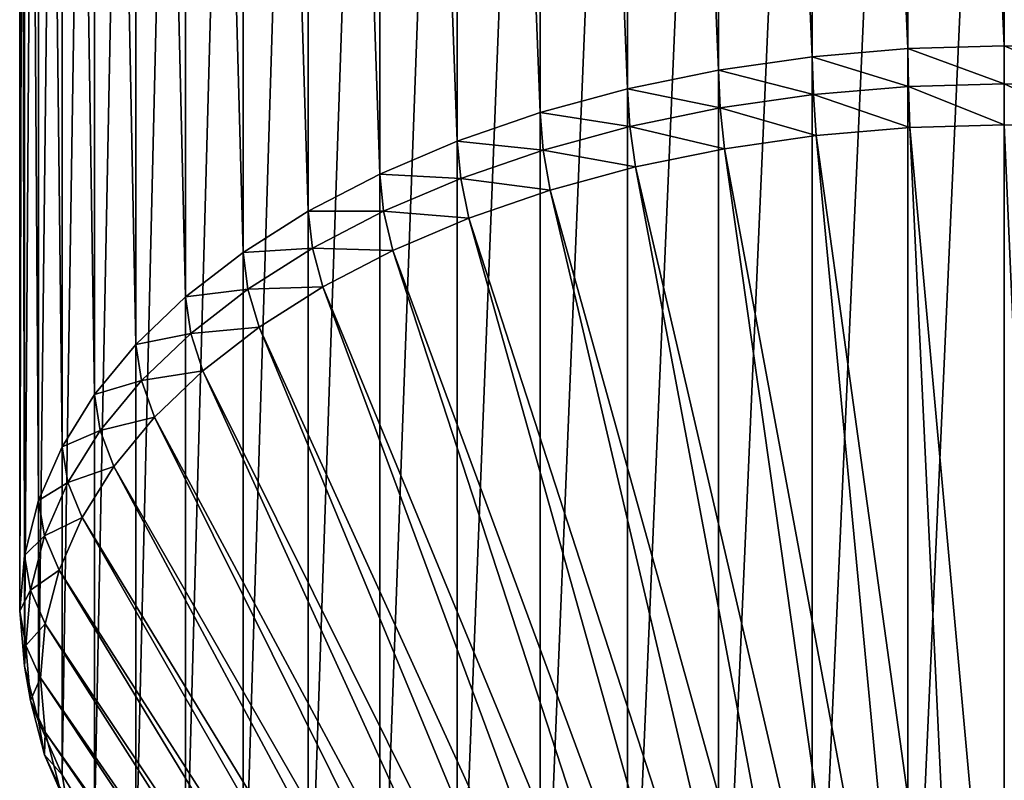
# Model space of a CAD drawing. Extents: x -0.022 to 0.022, y -0.082 to 0.022.
# Drawn here: x -0.006 to 0, y -0.077 to -0.072 of the extents above; entities that cross this region are included whole.
import ezdxf

# ---------------------------------------------------------------- set-up
doc = ezdxf.new("R2010")
doc.units = 0
doc.header["$MEASUREMENT"] = 0
doc.layers.get('0').update_dxf_attribs({"linetype": 'CONTINUOUS'})

msp = doc.modelspace()

# ---------------------------------------------------------------- linework, layer by layer
for points in [[(-0.0005533, -0.0602911, 0.068674), (0, -0.0602755, 0.0686517), (0, -0.0725925, 0.0600272)], [(0, -0.0602755, 0.0686517), (0.0005533, -0.0602911, 0.068674), (0.0005533, -0.0726081, 0.0600495)], [(0, -0.0602755, 0.0686517), (0.0005533, -0.0726081, 0.0600495), (0, -0.0725925, 0.0600272)], [(-0.0016387, -0.0604149, 0.0688508), (-0.0011013, -0.0603377, 0.0687406), (-0.0011013, -0.0726547, 0.0601161)], [(-0.0011013, -0.0603377, 0.0687406), (-0.0005533, -0.0602911, 0.068674), (-0.0005533, -0.0726081, 0.0600495)], [(-0.0011013, -0.0603377, 0.0687406), (-0.0005533, -0.0726081, 0.0600495), (-0.0011013, -0.0726547, 0.0601161)], [(-0.0005533, -0.0602911, 0.068674), (0, -0.0725925, 0.0600272), (-0.0005533, -0.0726081, 0.0600495)], [(-0.0021603, -0.0605219, 0.0690037), (-0.0016387, -0.0604149, 0.0688508), (-0.0016387, -0.0727319, 0.0602263)], [(-0.0016387, -0.0604149, 0.0688508), (-0.0011013, -0.0726547, 0.0601161), (-0.0016387, -0.0727319, 0.0602263)], [(-0.0026611, -0.0606578, 0.0691977), (-0.0021603, -0.0605219, 0.0690037), (-0.0021603, -0.072839, 0.0603792)], [(-0.0021603, -0.0605219, 0.0690037), (-0.0016387, -0.0727319, 0.0602263), (-0.0021603, -0.072839, 0.0603792)], [(-0.0031363, -0.0608212, 0.069431), (-0.0026611, -0.0606578, 0.0691977), (-0.0026611, -0.0729749, 0.0605732)], [(-0.0026611, -0.0606578, 0.0691977), (-0.0021603, -0.072839, 0.0603792), (-0.0026611, -0.0729749, 0.0605732)], [(-0.0035813, -0.0610105, 0.0697014), (-0.0031363, -0.0608212, 0.069431), (-0.0031363, -0.0731382, 0.0608065)], [(-0.0031363, -0.0608212, 0.069431), (-0.0026611, -0.0729749, 0.0605732), (-0.0031363, -0.0731382, 0.0608065)], [(-0.0039917, -0.0612238, 0.0700061), (-0.0035813, -0.0610105, 0.0697014), (-0.0035813, -0.0733275, 0.0610769)], [(-0.0035813, -0.0610105, 0.0697014), (-0.0031363, -0.0731382, 0.0608065), (-0.0035813, -0.0733275, 0.0610769)], [(-0.0043638, -0.0614593, 0.0703424), (-0.0039917, -0.0612238, 0.0700061), (-0.0039917, -0.0735409, 0.0613816)], [(-0.0039917, -0.0612238, 0.0700061), (-0.0035813, -0.0733275, 0.0610769), (-0.0039917, -0.0735409, 0.0613816)], [(-0.0046938, -0.0617145, 0.0707069), (-0.0043638, -0.0614593, 0.0703424), (-0.0043638, -0.0737763, 0.0617179)], [(-0.0043638, -0.0614593, 0.0703424), (-0.0039917, -0.0735409, 0.0613816), (-0.0043638, -0.0737763, 0.0617179)], [(-0.0049786, -0.0619871, 0.0710961), (-0.0046938, -0.0617145, 0.0707069), (-0.0046938, -0.0740316, 0.0620824)], [(-0.0046938, -0.0617145, 0.0707069), (-0.0043638, -0.0737763, 0.0617179), (-0.0046938, -0.0740316, 0.0620824)], [(-0.0052155, -0.0622743, 0.0715063), (-0.0049786, -0.0619871, 0.0710961), (-0.0049786, -0.0743041, 0.0624716)], [(-0.0049786, -0.0619871, 0.0710961), (-0.0046938, -0.0740316, 0.0620824), (-0.0049786, -0.0743041, 0.0624716)], [(-0.0054021, -0.0625735, 0.0719336), (-0.0052155, -0.0622743, 0.0715063), (-0.0052155, -0.0745914, 0.0628818)], [(-0.0052155, -0.0622743, 0.0715063), (-0.0049786, -0.0743041, 0.0624716), (-0.0052155, -0.0745914, 0.0628818)], [(-0.0055367, -0.0628817, 0.0723738), (-0.0054021, -0.0625735, 0.0719336), (-0.0054021, -0.0748905, 0.0633091)], [(-0.0054021, -0.0625735, 0.0719336), (-0.0052155, -0.0745914, 0.0628818), (-0.0054021, -0.0748905, 0.0633091)], [(-0.005618, -0.063196, 0.0728227), (-0.0055367, -0.0628817, 0.0723738), (-0.0055367, -0.0751988, 0.0637493)], [(-0.0055367, -0.0628817, 0.0723738), (-0.0054021, -0.0748905, 0.0633091), (-0.0055367, -0.0751988, 0.0637493)], [(-0.0056452, -0.0635134, 0.073276), (-0.005618, -0.063196, 0.0728227), (-0.005618, -0.0755131, 0.0641982)], [(-0.005618, -0.063196, 0.0728227), (-0.0055367, -0.0751988, 0.0637493), (-0.005618, -0.0755131, 0.0641982)], [(-0.005618, -0.0638308, 0.0737292), (-0.0056452, -0.0635134, 0.073276), (-0.0056452, -0.0758305, 0.0646515)], [(-0.0056452, -0.0635134, 0.073276), (-0.005618, -0.0755131, 0.0641982), (-0.0056452, -0.0758305, 0.0646515)], [(-0.005618, -0.0638308, 0.0737292), (-0.0056452, -0.0758305, 0.0646515), (-0.005618, -0.0761478, 0.0651047)], [(-0.0055367, -0.0641451, 0.0741781), (-0.005618, -0.0638308, 0.0737292), (-0.005618, -0.0761478, 0.0651047)], [(-0.0055367, -0.0641451, 0.0741781), (-0.005618, -0.0761478, 0.0651047), (-0.0055367, -0.0764621, 0.0655536)], [(-0.0054021, -0.0644533, 0.0746183), (-0.0055367, -0.0641451, 0.0741781), (-0.0055367, -0.0764621, 0.0655536)], [(-0.0054021, -0.0644533, 0.0746183), (-0.0055367, -0.0764621, 0.0655536), (-0.0054021, -0.0767704, 0.0659938)], [(-0.0052155, -0.0647525, 0.0750456), (-0.0054021, -0.0644533, 0.0746183), (-0.0054021, -0.0767704, 0.0659938)], [(-0.0052155, -0.0647525, 0.0750456), (-0.0054021, -0.0767704, 0.0659938), (-0.0052155, -0.0770696, 0.0664211)], [(-0.0049786, -0.0650398, 0.0754558), (-0.0052155, -0.0647525, 0.0750456), (-0.0052155, -0.0770696, 0.0664211)], [(-0.0049786, -0.0650398, 0.0754558), (-0.0052155, -0.0770696, 0.0664211), (-0.0049786, -0.0773568, 0.0668313)], [(-0.0046938, -0.0653123, 0.075845), (-0.0049786, -0.0650398, 0.0754558), (-0.0049786, -0.0773568, 0.0668313)], [(-0.0046938, -0.0653123, 0.075845), (-0.0049786, -0.0773568, 0.0668313), (-0.0046938, -0.0776294, 0.0672206)], [(-0.0043638, -0.0655675, 0.0762095), (-0.0046938, -0.0653123, 0.075845), (-0.0046938, -0.0776294, 0.0672206)], [(-0.0043638, -0.0655675, 0.0762095), (-0.0046938, -0.0776294, 0.0672206), (-0.0043638, -0.0778846, 0.0675851)], [(-0.0039918, -0.065803, 0.0765458), (-0.0043638, -0.0655675, 0.0762095), (-0.0043638, -0.0778846, 0.0675851)], [(-0.0039918, -0.065803, 0.0765458), (-0.0043638, -0.0778846, 0.0675851), (-0.0039917, -0.07812, 0.0679213)], [(-0.0035813, -0.0660164, 0.0768505), (-0.0039918, -0.065803, 0.0765458), (-0.0039917, -0.07812, 0.0679213)], [(-0.0035813, -0.0660164, 0.0768505), (-0.0039917, -0.07812, 0.0679213), (-0.0035813, -0.0783334, 0.0682261)], [(-0.0031363, -0.0662057, 0.0771209), (-0.0035813, -0.0660164, 0.0768505), (-0.0035813, -0.0783334, 0.0682261)], [(-0.0031363, -0.0662057, 0.0771209), (-0.0035813, -0.0783334, 0.0682261), (-0.0031363, -0.0785227, 0.0684964)], [(-0.0026611, -0.066369, 0.0773542), (-0.0031363, -0.0662057, 0.0771209), (-0.0031363, -0.0785227, 0.0684964)], [(-0.0026611, -0.066369, 0.0773542), (-0.0031363, -0.0785227, 0.0684964), (-0.0026611, -0.0786861, 0.0687297)], [(-0.0021603, -0.0665049, 0.0775482), (-0.0026611, -0.066369, 0.0773542), (-0.0026611, -0.0786861, 0.0687297)], [(-0.0021603, -0.0665049, 0.0775482), (-0.0026611, -0.0786861, 0.0687297), (-0.0021603, -0.0788219, 0.0689237)], [(-0.0016387, -0.0666119, 0.0777011), (-0.0021603, -0.0665049, 0.0775482), (-0.0021603, -0.0788219, 0.0689237)], [(-0.0016387, -0.0666119, 0.0777011), (-0.0021603, -0.0788219, 0.0689237), (-0.0016387, -0.078929, 0.0690766)], [(-0.0011013, -0.0666891, 0.0778114), (-0.0016387, -0.0666119, 0.0777011), (-0.0016387, -0.078929, 0.0690766)], [(-0.0011013, -0.0666891, 0.0778114), (-0.0016387, -0.078929, 0.0690766), (-0.0011013, -0.0790062, 0.0691869)], [(-0.0005533, -0.0667358, 0.0778779), (-0.0011013, -0.0666891, 0.0778114), (-0.0011013, -0.0790062, 0.0691869)], [(-0.0005533, -0.0667358, 0.0778779), (-0.0011013, -0.0790062, 0.0691869), (-0.0005533, -0.0790528, 0.0692535)], [(0, -0.0667514, 0.0779002), (-0.0005533, -0.0667358, 0.0778779), (-0.0005533, -0.0790528, 0.0692535)], [(0, -0.0667514, 0.0779002), (-0.0005533, -0.0790528, 0.0692535), (0, -0.0790684, 0.0692757)], [(0.0005533, -0.0667358, 0.0778779), (0, -0.0667514, 0.0779002), (0, -0.0790684, 0.0692757)], [(0.0005533, -0.0667358, 0.0778779), (0, -0.0790684, 0.0692757), (0.0005533, -0.0790528, 0.0692535)], [(-0.0005533, -0.0726081, 0.0600495), (0, -0.0725925, 0.0600272), (0, -0.07281, 0.0599177)], [(0, -0.0725925, 0.0600272), (0.0005533, -0.0726081, 0.0600495), (0.0005499, -0.0728255, 0.0599398)], [(0, -0.0725925, 0.0600272), (0.0005499, -0.0728255, 0.0599398), (0, -0.07281, 0.0599177)], [(-0.0011013, -0.0726547, 0.0601161), (-0.0005533, -0.0726081, 0.0600495), (-0.0005499, -0.0728255, 0.0599398)], [(-0.0005533, -0.0726081, 0.0600495), (0, -0.07281, 0.0599177), (-0.0005499, -0.0728255, 0.0599398)], [(-0.0016387, -0.0727319, 0.0602263), (-0.0011013, -0.0726547, 0.0601161), (-0.0010945, -0.0728718, 0.060006)], [(-0.0011013, -0.0726547, 0.0601161), (-0.0005499, -0.0728255, 0.0599398), (-0.0010945, -0.0728718, 0.060006)], [(-0.0021603, -0.072839, 0.0603792), (-0.0016387, -0.0727319, 0.0602263), (-0.0016285, -0.0729486, 0.0601156)], [(-0.0016387, -0.0727319, 0.0602263), (-0.0010945, -0.0728718, 0.060006), (-0.0016285, -0.0729486, 0.0601156)], [(-0.0005499, -0.0728255, 0.0599398), (0, -0.07281, 0.0599177), (0, -0.0730456, 0.0598561)], [(0, -0.07281, 0.0599177), (0.0005499, -0.0728255, 0.0599398), (0.0005416, -0.0730608, 0.0598779)], [(0, -0.07281, 0.0599177), (0.0005416, -0.0730608, 0.0598779), (0, -0.0730456, 0.0598561)], [(-0.0026611, -0.0729749, 0.0605732), (-0.0021603, -0.072839, 0.0603792), (-0.0021469, -0.0730549, 0.0602675)], [(-0.0021603, -0.072839, 0.0603792), (-0.0016285, -0.0729486, 0.0601156), (-0.0021469, -0.0730549, 0.0602675)], [(-0.0016285, -0.0729486, 0.0601156), (-0.0010945, -0.0728718, 0.060006), (-0.001078, -0.0731065, 0.059943)], [(-0.0010945, -0.0728718, 0.060006), (-0.0005499, -0.0728255, 0.0599398), (-0.0005416, -0.0730608, 0.0598779)], [(-0.0010945, -0.0728718, 0.060006), (-0.0005416, -0.0730608, 0.0598779), (-0.001078, -0.0731065, 0.059943)], [(-0.0005499, -0.0728255, 0.0599398), (0, -0.0730456, 0.0598561), (-0.0005416, -0.0730608, 0.0598779)], [(-0.0031363, -0.0731382, 0.0608065), (-0.0026611, -0.0729749, 0.0605732), (-0.0026446, -0.07319, 0.0604604)], [(-0.0026611, -0.0729749, 0.0605732), (-0.0021469, -0.0730549, 0.0602675), (-0.0026446, -0.07319, 0.0604604)], [(-0.0021469, -0.0730549, 0.0602675), (-0.0016285, -0.0729486, 0.0601156), (-0.001604, -0.0731821, 0.060051)], [(-0.0016285, -0.0729486, 0.0601156), (-0.001078, -0.0731065, 0.059943), (-0.001604, -0.0731821, 0.060051)], [(-0.0005416, -0.0730608, 0.0598779), (0, -0.0730456, 0.0598561), (0, -0.0789972, 0.0591891)], [(0, -0.0730456, 0.0598561), (0.0005416, -0.0730608, 0.0598779), (0.0002606, -0.0790045, 0.0591996)], [(0, -0.0730456, 0.0598561), (0.0002606, -0.0790045, 0.0591996), (0, -0.0789972, 0.0591891)], [(-0.0026446, -0.07319, 0.0604604), (-0.0021469, -0.0730549, 0.0602675), (-0.0021145, -0.0732868, 0.0602006)], [(-0.0021469, -0.0730549, 0.0602675), (-0.001604, -0.0731821, 0.060051), (-0.0021145, -0.0732868, 0.0602006)], [(-0.001078, -0.0731065, 0.059943), (-0.0005416, -0.0730608, 0.0598779), (-0.0002605, -0.0790045, 0.0591996)], [(-0.0005416, -0.0730608, 0.0598779), (0, -0.0789972, 0.0591891), (-0.0002605, -0.0790045, 0.0591996)], [(-0.0035813, -0.0733275, 0.0610769), (-0.0031363, -0.0731382, 0.0608065), (-0.0031168, -0.0733523, 0.0606922)], [(-0.0031363, -0.0731382, 0.0608065), (-0.0026446, -0.07319, 0.0604604), (-0.0031168, -0.0733523, 0.0606922)], [(-0.001604, -0.0731821, 0.060051), (-0.001078, -0.0731065, 0.059943), (-0.0005186, -0.0790265, 0.0592309)], [(-0.001078, -0.0731065, 0.059943), (-0.0002605, -0.0790045, 0.0591996), (-0.0005186, -0.0790265, 0.0592309)], [(-0.0031168, -0.0733523, 0.0606922), (-0.0026446, -0.07319, 0.0604604), (-0.0026047, -0.0734198, 0.0603905)], [(-0.0026446, -0.07319, 0.0604604), (-0.0021145, -0.0732868, 0.0602006), (-0.0026047, -0.0734198, 0.0603905)], [(-0.0021145, -0.0732868, 0.0602006), (-0.001604, -0.0731821, 0.060051), (-0.0007716, -0.0790628, 0.0592829)], [(-0.001604, -0.0731821, 0.060051), (-0.0005186, -0.0790265, 0.0592309), (-0.0007716, -0.0790628, 0.0592829)], [(-0.0039917, -0.0735409, 0.0613816), (-0.0035813, -0.0733275, 0.0610769), (-0.003559, -0.0735404, 0.0609609)], [(-0.0035813, -0.0733275, 0.0610769), (-0.0031168, -0.0733523, 0.0606922), (-0.003559, -0.0735404, 0.0609609)], [(-0.0026047, -0.0734198, 0.0603905), (-0.0021145, -0.0732868, 0.0602006), (-0.0010172, -0.0791132, 0.0593548)], [(-0.0021145, -0.0732868, 0.0602006), (-0.0007716, -0.0790628, 0.0592829), (-0.0010172, -0.0791132, 0.0593548)], [(-0.003559, -0.0735404, 0.0609609), (-0.0031168, -0.0733523, 0.0606922), (-0.0030698, -0.0735797, 0.0606189)], [(-0.0031168, -0.0733523, 0.0606922), (-0.0026047, -0.0734198, 0.0603905), (-0.0030698, -0.0735797, 0.0606189)], [(-0.0030698, -0.0735797, 0.0606189), (-0.0026047, -0.0734198, 0.0603905), (-0.001253, -0.0791772, 0.0594462)], [(-0.0026047, -0.0734198, 0.0603905), (-0.0010172, -0.0791132, 0.0593548), (-0.001253, -0.0791772, 0.0594462)], [(-0.0043638, -0.0737763, 0.0617179), (-0.0039917, -0.0735409, 0.0613816), (-0.003967, -0.0737525, 0.0612637)], [(-0.0039917, -0.0735409, 0.0613816), (-0.003559, -0.0735404, 0.0609609), (-0.003967, -0.0737525, 0.0612637)], [(-0.003967, -0.0737525, 0.0612637), (-0.003559, -0.0735404, 0.0609609), (-0.0035053, -0.073765, 0.0608835)], [(-0.003559, -0.0735404, 0.0609609), (-0.0030698, -0.0735797, 0.0606189), (-0.0035053, -0.073765, 0.0608835)], [(-0.0035053, -0.073765, 0.0608835), (-0.0030698, -0.0735797, 0.0606189), (-0.0014768, -0.0792541, 0.0595561)], [(-0.0030698, -0.0735797, 0.0606189), (-0.001253, -0.0791772, 0.0594462), (-0.0014768, -0.0792541, 0.0595561)], [(-0.0046938, -0.0740316, 0.0620824), (-0.0043638, -0.0737763, 0.0617179), (-0.0043367, -0.0739865, 0.0615979)], [(-0.0043638, -0.0737763, 0.0617179), (-0.003967, -0.0737525, 0.0612637), (-0.0043367, -0.0739865, 0.0615979)], [(-0.0043367, -0.0739865, 0.0615979), (-0.003967, -0.0737525, 0.0612637), (-0.0039071, -0.0739739, 0.0611818)], [(-0.003967, -0.0737525, 0.0612637), (-0.0035053, -0.073765, 0.0608835), (-0.0039071, -0.0739739, 0.0611818)], [(-0.0039071, -0.0739739, 0.0611818), (-0.0035053, -0.073765, 0.0608835), (-0.0016863, -0.0793433, 0.0596834)], [(-0.0035053, -0.073765, 0.0608835), (-0.0014768, -0.0792541, 0.0595561), (-0.0016863, -0.0793433, 0.0596834)], [(-0.0046938, -0.0740316, 0.0620824), (-0.0043367, -0.0739865, 0.0615979), (-0.0046646, -0.0742401, 0.0619601)], [(-0.0046646, -0.0742401, 0.0619601), (-0.0043367, -0.0739865, 0.0615979), (-0.0042713, -0.0742043, 0.0615109)], [(-0.0043367, -0.0739865, 0.0615979), (-0.0039071, -0.0739739, 0.0611818), (-0.0042713, -0.0742043, 0.0615109)], [(-0.0042713, -0.0742043, 0.0615109), (-0.0039071, -0.0739739, 0.0611818), (-0.0018796, -0.0794437, 0.0598269)], [(-0.0039071, -0.0739739, 0.0611818), (-0.0016863, -0.0793433, 0.0596834), (-0.0018796, -0.0794437, 0.0598269)], [(-0.0049786, -0.0743041, 0.0624716), (-0.0046938, -0.0740316, 0.0620824), (-0.0046646, -0.0742401, 0.0619601)], [(-0.0046646, -0.0742401, 0.0619601), (-0.0042713, -0.0742043, 0.0615109), (-0.0045943, -0.0744541, 0.0618677)], [(-0.0045943, -0.0744541, 0.0618677), (-0.0042713, -0.0742043, 0.0615109), (-0.0020548, -0.0795546, 0.0599852)], [(-0.0042713, -0.0742043, 0.0615109), (-0.0018796, -0.0794437, 0.0598269), (-0.0020548, -0.0795546, 0.0599852)], [(-0.0049786, -0.0743041, 0.0624716), (-0.0046646, -0.0742401, 0.0619601), (-0.0049477, -0.074511, 0.0623469)], [(-0.0049477, -0.074511, 0.0623469), (-0.0046646, -0.0742401, 0.0619601), (-0.0045943, -0.0744541, 0.0618677)], [(-0.0052155, -0.0745914, 0.0628818), (-0.0049786, -0.0743041, 0.0624716), (-0.0049477, -0.074511, 0.0623469)], [(-0.0049477, -0.074511, 0.0623469), (-0.0045943, -0.0744541, 0.0618677), (-0.0048731, -0.0747209, 0.0622486)], [(-0.0048731, -0.0747209, 0.0622486), (-0.0045943, -0.0744541, 0.0618677), (-0.0022102, -0.0796748, 0.0601568)], [(-0.0045943, -0.0744541, 0.0618677), (-0.0020548, -0.0795546, 0.0599852), (-0.0022102, -0.0796748, 0.0601568)], [(-0.0052155, -0.0745914, 0.0628818), (-0.0049477, -0.074511, 0.0623469), (-0.0051831, -0.0747964, 0.0627546)], [(-0.0051831, -0.0747964, 0.0627546), (-0.0049477, -0.074511, 0.0623469), (-0.0048731, -0.0747209, 0.0622486)], [(-0.0054021, -0.0748905, 0.0633091), (-0.0052155, -0.0745914, 0.0628818), (-0.0051831, -0.0747964, 0.0627546)], [(-0.0051831, -0.0747964, 0.0627546), (-0.0048731, -0.0747209, 0.0622486), (-0.0051049, -0.0750021, 0.0626502)], [(-0.0051049, -0.0750021, 0.0626502), (-0.0048731, -0.0747209, 0.0622486), (-0.0023443, -0.0798031, 0.0603401)], [(-0.0048731, -0.0747209, 0.0622486), (-0.0022102, -0.0796748, 0.0601568), (-0.0023443, -0.0798031, 0.0603401)], [(-0.0054021, -0.0748905, 0.0633091), (-0.0051831, -0.0747964, 0.0627546), (-0.0053685, -0.0750938, 0.0631792)], [(-0.0053685, -0.0750938, 0.0631792), (-0.0051831, -0.0747964, 0.0627546), (-0.0051049, -0.0750021, 0.0626502)], [(-0.0055367, -0.0751988, 0.0637493), (-0.0054021, -0.0748905, 0.0633091), (-0.0053685, -0.0750938, 0.0631792)], [(-0.0053685, -0.0750938, 0.0631792), (-0.0051049, -0.0750021, 0.0626502), (-0.0052876, -0.0752949, 0.0630684)], [(-0.0052876, -0.0752949, 0.0630684), (-0.0051049, -0.0750021, 0.0626502), (-0.0024558, -0.0799384, 0.0605333)], [(-0.0051049, -0.0750021, 0.0626502), (-0.0023443, -0.0798031, 0.0603401), (-0.0024558, -0.0799384, 0.0605333)], [(-0.0055367, -0.0751988, 0.0637493), (-0.0053685, -0.0750938, 0.0631792), (-0.0055023, -0.0754001, 0.0636167)], [(-0.0055023, -0.0754001, 0.0636167), (-0.0053685, -0.0750938, 0.0631792), (-0.0052876, -0.0752949, 0.0630684)], [(-0.005618, -0.0755131, 0.0641982), (-0.0055367, -0.0751988, 0.0637493), (-0.0055023, -0.0754001, 0.0636167)], [(-0.0055023, -0.0754001, 0.0636167), (-0.0052876, -0.0752949, 0.0630684), (-0.0054193, -0.0755966, 0.0634993)], [(-0.0054193, -0.0755966, 0.0634993), (-0.0052876, -0.0752949, 0.0630684), (-0.0025437, -0.0800792, 0.0607345)], [(-0.0052876, -0.0752949, 0.0630684), (-0.0024558, -0.0799384, 0.0605333), (-0.0025437, -0.0800792, 0.0607345)], [(-0.005618, -0.0755131, 0.0641982), (-0.0055023, -0.0754001, 0.0636167), (-0.0055831, -0.0757124, 0.0640628)], [(-0.0055831, -0.0757124, 0.0640628), (-0.0055023, -0.0754001, 0.0636167), (-0.0054193, -0.0755966, 0.0634993)], [(-0.0056452, -0.0758305, 0.0646515), (-0.005618, -0.0755131, 0.0641982), (-0.0055831, -0.0757124, 0.0640628)], [(-0.0055831, -0.0757124, 0.0640628), (-0.0054193, -0.0755966, 0.0634993), (-0.0054989, -0.0759042, 0.0639386)], [(-0.0054989, -0.0759042, 0.0639386), (-0.0054193, -0.0755966, 0.0634993), (-0.0026071, -0.0802244, 0.0609417)], [(-0.0054193, -0.0755966, 0.0634993), (-0.0025437, -0.0800792, 0.0607345), (-0.0026071, -0.0802244, 0.0609417)], [(-0.0056452, -0.0758305, 0.0646515), (-0.0055831, -0.0757124, 0.0640628), (-0.0056101, -0.0760278, 0.0645133)], [(-0.0056101, -0.0760278, 0.0645133), (-0.0055831, -0.0757124, 0.0640628), (-0.0054989, -0.0759042, 0.0639386)], [(-0.005618, -0.0761478, 0.0651047), (-0.0056452, -0.0758305, 0.0646515), (-0.0056101, -0.0760278, 0.0645133)], [(-0.0056101, -0.0760278, 0.0645133), (-0.0054989, -0.0759042, 0.0639386), (-0.0055255, -0.0762149, 0.0643823)], [(-0.0055255, -0.0762149, 0.0643823), (-0.0054989, -0.0759042, 0.0639386), (-0.0026453, -0.0803724, 0.0611531)], [(-0.0054989, -0.0759042, 0.0639386), (-0.0026071, -0.0802244, 0.0609417), (-0.0026453, -0.0803724, 0.0611531)], [(-0.005618, -0.0761478, 0.0651047), (-0.0056101, -0.0760278, 0.0645133), (-0.0055831, -0.0763432, 0.0649637)], [(-0.0055831, -0.0763432, 0.0649637), (-0.0056101, -0.0760278, 0.0645133), (-0.0055255, -0.0762149, 0.0643823)], [(-0.0055367, -0.0764621, 0.0655536), (-0.005618, -0.0761478, 0.0651047), (-0.0055831, -0.0763432, 0.0649637)], [(-0.0055831, -0.0763432, 0.0649637), (-0.0055255, -0.0762149, 0.0643823), (-0.0054989, -0.0765255, 0.0648259)], [(-0.0054989, -0.0765255, 0.0648259), (-0.0055255, -0.0762149, 0.0643823), (-0.0026581, -0.0805218, 0.0613665)], [(-0.0055255, -0.0762149, 0.0643823), (-0.0026453, -0.0803724, 0.0611531), (-0.0026581, -0.0805218, 0.0613665)], [(-0.0055367, -0.0764621, 0.0655536), (-0.0055831, -0.0763432, 0.0649637), (-0.0055023, -0.0766556, 0.0654098)], [(-0.0055023, -0.0766556, 0.0654098), (-0.0055831, -0.0763432, 0.0649637), (-0.0054989, -0.0765255, 0.0648259)], [(-0.0054021, -0.0767704, 0.0659938), (-0.0055367, -0.0764621, 0.0655536), (-0.0055023, -0.0766556, 0.0654098)], [(-0.0055023, -0.0766556, 0.0654098), (-0.0054989, -0.0765255, 0.0648259), (-0.0054193, -0.0768332, 0.0652653)], [(-0.0054193, -0.0768332, 0.0652653), (-0.0054989, -0.0765255, 0.0648259), (-0.0026453, -0.0806713, 0.06158)], [(-0.0054989, -0.0765255, 0.0648259), (-0.0026581, -0.0805218, 0.0613665), (-0.0026453, -0.0806713, 0.06158)], [(-0.0054021, -0.0767704, 0.0659938), (-0.0055023, -0.0766556, 0.0654098), (-0.0053686, -0.0769619, 0.0658473)], [(-0.0053686, -0.0769619, 0.0658473), (-0.0055023, -0.0766556, 0.0654098), (-0.0054193, -0.0768332, 0.0652653)], [(-0.0052155, -0.0770696, 0.0664211), (-0.0054021, -0.0767704, 0.0659938), (-0.0053686, -0.0769619, 0.0658473)]]:
    msp.add_3dface(points)

doc.saveas('drawing.dxf')
